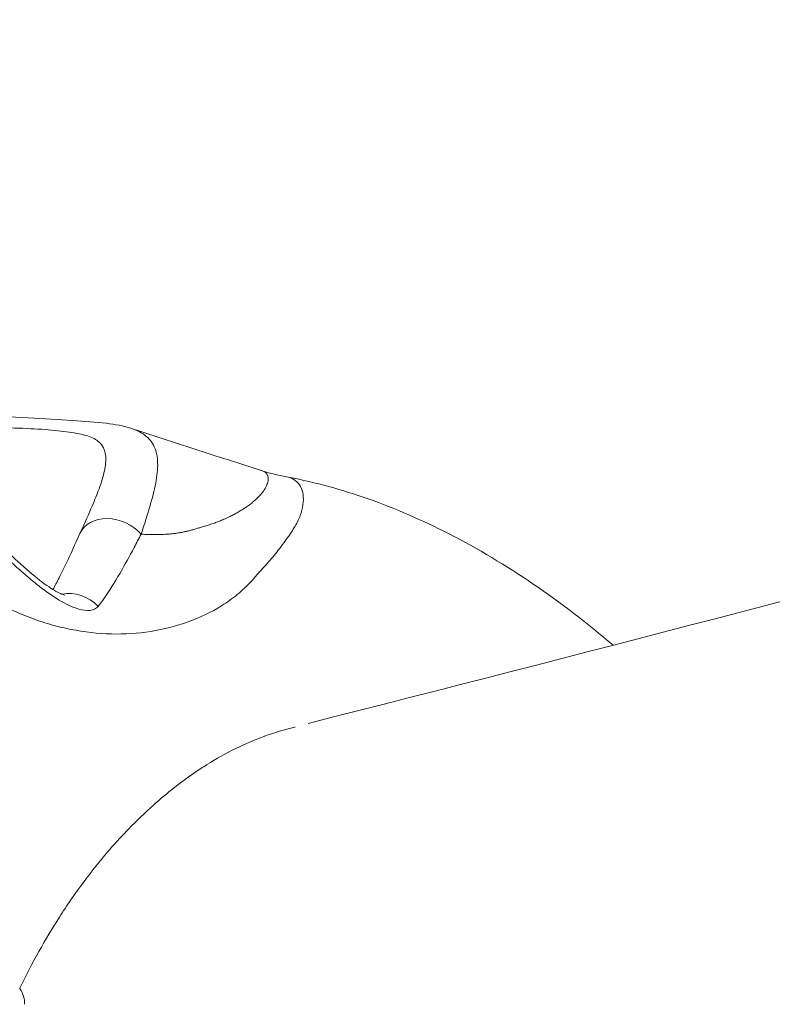
# Model space of a CAD drawing. Units: millimetres. Extents: x -1985 to 6556, y -6558 to 2023.
# Drawn here: x 2192 to 2232, y -4789 to -4736 of the extents above; entities that cross this region are included whole.
import ezdxf

# ---------------------------------------------------------------- set-up
doc = ezdxf.new("R2010")
doc.units = ezdxf.units.MM
doc.header["$LTSCALE"] = 1000
doc.layers.add('1 EQUIPMENT', color=7, linetype='Continuous', lineweight=18)

# ---------------------------------------------------------------- blocks, each defined once
blk = doc.blocks.new('DGSS 104')
at = {"layer": '1 EQUIPMENT', "color": 0, "linetype": 'Continuous', "lineweight": 0, "extrusion": (0, 0, -1)}
blk.add_ellipse((2196.756, -4764.519), major_axis=(-1.826, 0.817), ratio=0.77306, start_param=-0.00098, end_param=2.117871, dxfattribs=at)
at = {"layer": '1 EQUIPMENT', "color": 0, "linetype": 'Continuous', "lineweight": 0}
for centre, major_axis, ratio, start_param, end_param in [((2194.569, -4768.776), (-1.654, 1.125), 0.869844, -1.813031, -0.710346), ((2190.03, -4788.697), (-1.798, 0.876), 0.693547, -2.295353, -2.286778), ((2190.03, -4788.697), (1.798, -0.876), 0.693547, 0.273894, 0.846239)]:
    blk.add_ellipse(centre, major_axis=major_axis, ratio=ratio, start_param=start_param, end_param=end_param, dxfattribs=at)
for points, knots in [([(2207.298, -4773.986), (2265.87, -4759.088), (2324.305, -4742.787), (2384.386, -4724.539), (2386.217, -4723.981), (2388.048, -4723.422)], [4.56072426, 4.56072426, 4.56072426, 4.56072426, 4.60067033, 4.60067033, 4.60192627, 4.60192627, 4.60192627, 4.60192627]), ([(2206.223, -4760.654), (2206.26, -4760.661), (2206.297, -4760.671), (2206.449, -4760.724), (2206.567, -4760.796), (2206.777, -4760.991), (2206.865, -4761.114), (2206.988, -4761.395), (2207.021, -4761.554), (2207.038, -4761.899), (2207.025, -4762.089), (2206.947, -4762.488), (2206.881, -4762.695), (2206.695, -4763.114), (2206.575, -4763.326), (2206.299, -4763.755), (2206.144, -4763.973), (2205.815, -4764.425), (2205.638, -4764.657), (2205.255, -4765.119), (2205.048, -4765.349), (2204.731, -4765.703), (2204.624, -4765.822), (2204.407, -4766.065), (2204.299, -4766.19), (2203.959, -4766.557), (2203.713, -4766.793), (2203.185, -4767.224), (2202.907, -4767.422), (2202.045, -4767.964), (2201.43, -4768.255), (2200.14, -4768.72), (2199.464, -4768.892), (2198.071, -4769.11), (2197.358, -4769.157), (2195.908, -4769.122), (2195.171, -4769.04), (2194.052, -4768.815), (2193.677, -4768.724), (2192.927, -4768.508), (2192.553, -4768.381), (2191.805, -4768.091), (2191.432, -4767.93), (2190.693, -4767.576), (2190.326, -4767.382), (2189.592, -4766.952), (2189.227, -4766.719), (2188.695, -4766.359), (2188.522, -4766.239), (2188.169, -4765.97), (2187.991, -4765.825), (2187.631, -4765.518), (2187.45, -4765.356), (2187.086, -4765.025), (2186.903, -4764.855), (2186.354, -4764.334), (2185.986, -4763.973), (2185.245, -4763.233), (2184.875, -4762.856), (2184.133, -4762.092), (2183.762, -4761.705), (2183.021, -4760.924), (2182.653, -4760.533), (2182.103, -4759.943), (2181.92, -4759.746), (2181.646, -4759.451), (2181.556, -4759.352), (2181.374, -4759.154), (2181.284, -4759.056), (2181.009, -4758.753), (2180.822, -4758.547), (2180.447, -4758.13), (2180.257, -4757.921), (2179.685, -4757.291), (2179.299, -4756.869), (2178.803, -4756.336), (2178.698, -4756.224), (2178.592, -4756.112)], [0.01847439, 0.01847439, 0.01847439, 0.01847439, 0.01909325, 0.01909325, 0.02100258, 0.02100258, 0.0229119, 0.0229119, 0.02482123, 0.02482123, 0.02673055, 0.02673055, 0.02863988, 0.02863988, 0.0305492, 0.0305492, 0.03245853, 0.03245853, 0.03436785, 0.03436785, 0.03627718, 0.03627718, 0.03723184, 0.03723184, 0.0381865, 0.0381865, 0.04009583, 0.04009583, 0.04200515, 0.04200515, 0.0458238, 0.0458238, 0.04964245, 0.04964245, 0.0534611, 0.0534611, 0.05727975, 0.05727975, 0.05918908, 0.05918908, 0.0610984, 0.0610984, 0.06300773, 0.06300773, 0.06491706, 0.06491706, 0.06682638, 0.06682638, 0.06778104, 0.06778104, 0.06873571, 0.06873571, 0.06969037, 0.06969037, 0.07064503, 0.07064503, 0.07255436, 0.07255436, 0.07446368, 0.07446368, 0.07637301, 0.07637301, 0.07828233, 0.07828233, 0.07923699, 0.07923699, 0.07971432, 0.07971432, 0.08019166, 0.08019166, 0.08114632, 0.08114632, 0.08210098, 0.08210098, 0.08401031, 0.08401031, 0.0845216, 0.0845216, 0.0845216, 0.0845216]), ([(2186.728, -4756.998), (2187.552, -4757.102), (2188.429, -4757.185), (2190.249, -4757.327), (2191.218, -4757.383), (2192.971, -4757.48), (2193.784, -4757.523), (2195.19, -4757.616), (2195.802, -4757.664), (2196.833, -4757.789), (2197.287, -4757.865), (2197.729, -4758.011)], [16.157571, 16.157571, 16.157571, 16.157571, 18.841053, 18.841053, 21.67, 21.67, 24.256811, 24.256811, 26.709655, 26.709655, 28.881849, 28.881849, 28.881849, 28.881849]), ([(2187.023, -4757.832), (2187.307, -4757.848), (2187.596, -4757.862), (2188.647, -4757.904), (2189.435, -4757.926), (2190.841, -4757.965), (2191.473, -4757.984), (2192.597, -4758.036), (2193.102, -4758.069), (2194.011, -4758.155), (2194.409, -4758.208), (2194.926, -4758.306), (2195.084, -4758.341), (2195.37, -4758.422), (2195.498, -4758.467), (2195.725, -4758.57), (2195.823, -4758.629), (2195.994, -4758.762), (2196.065, -4758.837), (2196.245, -4759.089), (2196.307, -4759.288), (2196.347, -4759.749), (2196.319, -4760.015), (2196.193, -4760.604), (2196.092, -4760.929), (2195.858, -4761.569), (2195.733, -4761.879), (2195.593, -4762.209)], [4.658513, 4.658513, 4.658513, 4.658513, 4.795953, 4.795953, 5.150005, 5.150005, 5.432284, 5.432284, 5.685158, 5.685158, 5.929109, 5.929109, 6.049304, 6.049304, 6.16866, 6.16866, 6.289601, 6.289601, 6.414546, 6.414546, 6.676567, 6.676567, 6.95898, 6.95898, 7.251991, 7.251991, 7.500158, 7.500158, 7.500158, 7.500158]), ([(2198.245, -4763.739), (2198.27, -4763.665), (2198.295, -4763.591), (2198.489, -4762.994), (2198.638, -4762.519), (2198.891, -4761.623), (2198.994, -4761.209), (2199.128, -4760.443), (2199.157, -4760.086), (2199.112, -4759.445), (2199.045, -4759.162), (2198.787, -4758.676), (2198.604, -4758.471), (2198.226, -4758.221), (2198.088, -4758.149), (2197.866, -4758.058), (2197.799, -4758.034), (2197.729, -4758.011)], [-7.868083, -7.868083, -7.868083, -7.868083, -7.828486, -7.828486, -7.547779, -7.547779, -7.251991, -7.251991, -6.95898, -6.95898, -6.676567, -6.676567, -6.414546, -6.414546, -6.289601, -6.289601, -6.238537, -6.238537, -6.238537, -6.238537]), ([(2187.002, -4760.008), (2187.081, -4760.275), (2187.2, -4760.553), (2187.428, -4760.998), (2187.527, -4761.172), (2187.739, -4761.514), (2187.851, -4761.682), (2188.028, -4761.932), (2188.09, -4762.017), (2188.186, -4762.145), (2188.22, -4762.188), (2188.287, -4762.275), (2188.321, -4762.318), (2188.491, -4762.531), (2188.631, -4762.696), (2188.914, -4763.017), (2189.056, -4763.171), (2189.348, -4763.478), (2189.497, -4763.63), (2189.801, -4763.932), (2189.956, -4764.083), (2190.272, -4764.384), (2190.432, -4764.535), (2190.929, -4764.999), (2191.267, -4765.308), (2191.789, -4765.773), (2191.97, -4765.931), (2192.338, -4766.244), (2192.526, -4766.399), (2193.075, -4766.83), (2193.798, -4767.346), (2194.528, -4767.694), (2195.087, -4767.853), (2195.401, -4767.896), (2195.737, -4767.811), (2195.865, -4767.713), (2195.915, -4767.649)], [-8.006744, -8.006744, -8.006744, -8.006744, -7.679331, -7.679331, -7.46273, -7.46273, -7.242893, -7.242893, -7.126014, -7.126014, -7.064637, -7.064637, -7.00321, -7.00321, -6.75849, -6.75849, -6.512769, -6.512769, -6.261052, -6.261052, -6.002108, -6.002108, -5.736526, -5.736526, -5.183146, -5.183146, -4.894033, -4.894033, -4.598733, -4.598733, -4.037836, -3.476939, -3.476939, -3.106257, -2.920915, -2.735574, -2.735574, -2.735574, -2.735574]), ([(2187.445, -4760.295), (2187.452, -4760.32), (2187.46, -4760.347), (2187.481, -4760.414), (2187.495, -4760.454), (2187.537, -4760.567), (2187.569, -4760.642), (2187.658, -4760.835), (2187.721, -4760.955), (2187.889, -4761.252), (2188.001, -4761.427), (2188.313, -4761.878), (2188.522, -4762.142), (2189.117, -4762.841), (2189.516, -4763.25), (2190.707, -4764.426), (2191.522, -4765.209), (2192.697, -4766.195), (2193.054, -4766.469), (2193.591, -4766.811), (2193.797, -4766.921), (2194.001, -4767.006), (2194.049, -4767.022), (2194.083, -4767.031), (2194.089, -4767.032), (2194.089, -4767.032)], [0, 0, 0, 0, 0.104305, 0.104305, 0.243072, 0.243072, 0.489329, 0.489329, 0.890053, 0.890053, 1.514654, 1.514654, 2.568627, 2.568627, 4.454276, 4.454276, 8.083258, 8.083258, 9.60879, 9.60879, 10.581923, 10.581923, 10.9901, 10.9901, 11.186897, 11.186897, 11.186897, 11.186897]), ([(2198.245, -4763.739), (2198.385, -4763.744), (2198.524, -4763.748), (2198.663, -4763.75), (2198.705, -4763.751), (2198.748, -4763.752), (2198.79, -4763.752), (2198.799, -4763.752), (2198.809, -4763.752), (2198.818, -4763.753), (2198.914, -4763.754), (2199.009, -4763.754), (2199.104, -4763.753), (2199.197, -4763.753), (2199.288, -4763.751), (2199.38, -4763.748), (2199.49, -4763.744), (2199.6, -4763.739), (2199.709, -4763.731), (2199.784, -4763.726), (2199.858, -4763.719), (2199.932, -4763.712), (2200.009, -4763.704), (2200.086, -4763.694), (2200.162, -4763.684), (2200.172, -4763.683), (2200.183, -4763.681), (2200.193, -4763.68), (2200.235, -4763.674), (2200.277, -4763.667), (2200.319, -4763.66), (2200.36, -4763.654), (2200.4, -4763.646), (2200.441, -4763.639), (2200.477, -4763.632), (2200.514, -4763.624), (2200.55, -4763.617), (2200.609, -4763.604), (2200.667, -4763.591), (2200.725, -4763.578), (2200.783, -4763.564), (2200.84, -4763.55), (2200.896, -4763.535), (2200.964, -4763.518), (2201.031, -4763.499), (2201.097, -4763.481), (2201.172, -4763.46), (2201.245, -4763.439), (2201.319, -4763.417), (2201.321, -4763.416), (2201.323, -4763.416), (2201.325, -4763.415), (2201.391, -4763.396), (2201.457, -4763.376), (2201.522, -4763.356), (2201.589, -4763.336), (2201.656, -4763.315), (2201.722, -4763.295), (2201.82, -4763.264), (2201.918, -4763.232), (2202.014, -4763.2), (2202.097, -4763.172), (2202.18, -4763.144), (2202.261, -4763.114), (2202.268, -4763.112), (2202.275, -4763.109), (2202.282, -4763.107), (2202.345, -4763.084), (2202.407, -4763.061), (2202.469, -4763.037), (2202.558, -4763.002), (2202.646, -4762.966), (2202.731, -4762.929), (2202.829, -4762.887), (2202.924, -4762.843), (2203.017, -4762.799), (2203.05, -4762.782), (2203.084, -4762.766), (2203.117, -4762.749), (2203.193, -4762.711), (2203.267, -4762.673), (2203.34, -4762.633), (2203.413, -4762.594), (2203.484, -4762.554), (2203.553, -4762.513), (2203.593, -4762.49), (2203.632, -4762.467), (2203.671, -4762.443), (2203.741, -4762.4), (2203.809, -4762.357), (2203.874, -4762.313), (2203.903, -4762.294), (2203.932, -4762.274), (2203.96, -4762.255), (2203.995, -4762.23), (2204.029, -4762.206), (2204.063, -4762.181), (2204.085, -4762.165), (2204.107, -4762.149), (2204.129, -4762.133), (2204.201, -4762.078), (2204.27, -4762.024), (2204.335, -4761.969), (2204.39, -4761.923), (2204.442, -4761.876), (2204.492, -4761.829), (2204.545, -4761.779), (2204.595, -4761.729), (2204.641, -4761.68), (2204.655, -4761.665), (2204.669, -4761.65), (2204.682, -4761.635), (2204.723, -4761.59), (2204.761, -4761.546), (2204.796, -4761.501), (2204.812, -4761.481), (2204.828, -4761.461), (2204.843, -4761.44), (2204.861, -4761.416), (2204.878, -4761.392), (2204.895, -4761.367), (2204.91, -4761.344), (2204.925, -4761.321), (2204.939, -4761.298), (2204.945, -4761.287), (2204.952, -4761.276), (2204.958, -4761.265), (2204.987, -4761.214), (2205.012, -4761.165), (2205.034, -4761.117), (2205.049, -4761.081), (2205.063, -4761.047), (2205.075, -4761.013), (2205.079, -4761.002), (2205.082, -4760.991), (2205.086, -4760.981), (2205.101, -4760.932), (2205.113, -4760.885), (2205.12, -4760.84), (2205.123, -4760.825), (2205.125, -4760.809), (2205.127, -4760.794), (2205.127, -4760.792), (2205.127, -4760.79), (2205.127, -4760.788), (2205.13, -4760.76), (2205.131, -4760.733), (2205.13, -4760.707), (2205.129, -4760.679), (2205.125, -4760.652), (2205.119, -4760.626), (2205.113, -4760.599), (2205.105, -4760.572), (2205.093, -4760.547), (2205.084, -4760.526), (2205.072, -4760.505), (2205.058, -4760.485), (2205.052, -4760.476), (2205.046, -4760.467), (2205.04, -4760.459), (2205.021, -4760.436), (2205, -4760.415), (2204.977, -4760.395), (2204.972, -4760.391), (2204.967, -4760.386), (2204.961, -4760.382), (2204.945, -4760.369), (2204.928, -4760.358), (2204.91, -4760.347), (2204.902, -4760.342), (2204.893, -4760.337), (2204.884, -4760.333), (2204.863, -4760.322), (2204.843, -4760.313), (2204.822, -4760.305), (2204.817, -4760.303), (2204.812, -4760.302), (2204.807, -4760.3)], [0.06205249, 0.06205249, 0.06205249, 0.06205249, 0.06275152, 0.06275152, 0.06275152, 0.0629654, 0.0629654, 0.0629654, 0.06301261, 0.06301261, 0.06301261, 0.06349718, 0.06349718, 0.06349718, 0.06396859, 0.06396859, 0.06396859, 0.06454058, 0.06454058, 0.06454058, 0.06493619, 0.06493619, 0.06493619, 0.06534974, 0.06534974, 0.06534974, 0.06540521, 0.06540521, 0.06540521, 0.06563519, 0.06563519, 0.06563519, 0.06586187, 0.06586187, 0.06586187, 0.06606856, 0.06606856, 0.06606856, 0.06640404, 0.06640404, 0.06640404, 0.06673802, 0.06673802, 0.06673802, 0.06713679, 0.06713679, 0.06713679, 0.06758431, 0.06758431, 0.06758431, 0.06759654, 0.06759654, 0.06759654, 0.06800204, 0.06800204, 0.06800204, 0.06841701, 0.06841701, 0.06841701, 0.06903801, 0.06903801, 0.06903801, 0.06957534, 0.06957534, 0.06957534, 0.06962311, 0.06962311, 0.06962311, 0.07004193, 0.07004193, 0.07004193, 0.07065249, 0.07065249, 0.07065249, 0.0713471, 0.0713471, 0.0713471, 0.07160004, 0.07160004, 0.07160004, 0.07218046, 0.07218046, 0.07218046, 0.07276434, 0.07276434, 0.07276434, 0.07309896, 0.07309896, 0.07309896, 0.07370844, 0.07370844, 0.07370844, 0.07397875, 0.07397875, 0.07397875, 0.07431419, 0.07431419, 0.07431419, 0.07453542, 0.07453542, 0.07453542, 0.07527412, 0.07527412, 0.07527412, 0.07589909, 0.07589909, 0.07589909, 0.07656734, 0.07656734, 0.07656734, 0.07676439, 0.07676439, 0.07676439, 0.07736745, 0.07736745, 0.07736745, 0.07764247, 0.07764247, 0.07764247, 0.07797562, 0.07797562, 0.07797562, 0.07829237, 0.07829237, 0.07829237, 0.07844561, 0.07844561, 0.07844561, 0.07914475, 0.07914475, 0.07914475, 0.07965765, 0.07965765, 0.07965765, 0.07982034, 0.07982034, 0.07982034, 0.08056753, 0.08056753, 0.08056753, 0.08083177, 0.08083177, 0.08083177, 0.08086625, 0.08086625, 0.08086625, 0.08134832, 0.08134832, 0.08134832, 0.08186118, 0.08186118, 0.08186118, 0.0824014, 0.0824014, 0.0824014, 0.08287629, 0.08287629, 0.08287629, 0.08308643, 0.08308643, 0.08308643, 0.08366928, 0.08366928, 0.08366928, 0.08380528, 0.08380528, 0.08380528, 0.08420858, 0.08420858, 0.08420858, 0.08440427, 0.08440427, 0.08440427, 0.08487715, 0.08487715, 0.08487715, 0.08498792, 0.08498792, 0.08498792, 0.08498792]), ([(2206.233, -4760.656), (2207.706, -4760.929), (2209.14, -4761.329), (2212.033, -4762.348), (2213.492, -4762.985), (2216.482, -4764.515), (2218.008, -4765.432), (2220.974, -4767.454), (2222.415, -4768.561), (2223.81, -4769.748)], [0.013885, 0.013885, 0.013885, 0.013885, 5.591915, 5.591915, 11.603052, 11.603052, 18.378206, 18.378206, 25.193092, 25.193092, 25.193092, 25.193092]), ([(2193.469, -4766.733), (2193.578, -4766.534), (2193.688, -4766.324), (2194.169, -4765.378), (2194.549, -4764.554), (2194.93, -4763.703)], [2.325946, 2.325946, 2.325946, 2.325946, 3.665554, 3.665554, 8.119212, 8.119212, 8.119212, 8.119212]), ([(2195.915, -4767.649), (2196.018, -4767.519), (2196.12, -4767.382), (2196.518, -4766.82), (2196.809, -4766.351), (2197.356, -4765.407), (2197.612, -4764.94), (2197.994, -4764.22), (2198.119, -4763.981), (2198.245, -4763.739)], [-8.006742, -8.006742, -8.006742, -8.006742, -6.97662, -6.97662, -3.939628, -3.939628, -1.287577, -1.287577, 0.000005, 0.000005, 0.000005, 0.000005]), ([(2203.379, -4775.34), (2203.877, -4775.096), (2204.385, -4774.878), (2204.904, -4774.688), (2204.909, -4774.687), (2204.913, -4774.685), (2204.918, -4774.683), (2205.455, -4774.488), (2206.005, -4774.323), (2206.561, -4774.19), (2206.566, -4774.189), (2206.571, -4774.188), (2206.576, -4774.186), (2206.58, -4774.185), (2206.584, -4774.184), (2206.588, -4774.184)], [0.028558548, 0.028558548, 0.028558548, 0.028558548, 0.031591954, 0.031591954, 0.031591954, 0.031618339, 0.031618339, 0.031618339, 0.034751541, 0.034751541, 0.034751541, 0.034780173, 0.034780173, 0.034780173, 0.034802624, 0.034802624, 0.034802624, 0.034802624]), ([(2194.443, -4783.54), (2194.884, -4782.898), (2195.34, -4782.285), (2195.952, -4781.522), (2196.095, -4781.347), (2196.243, -4781.172), (2196.246, -4781.168), (2196.616, -4780.728), (2196.992, -4780.308), (2197.434, -4779.843), (2197.494, -4779.781), (2197.557, -4779.715), (2197.56, -4779.712), (2198.008, -4779.25), (2198.46, -4778.816), (2198.924, -4778.403), (2198.928, -4778.4), (2199.652, -4777.755), (2200.39, -4777.173), (2201.363, -4776.505), (2201.579, -4776.363), (2201.801, -4776.224), (2201.805, -4776.222), (2202.321, -4775.897), (2202.844, -4775.603), (2203.379, -4775.34)], [0.008013, 0.008013, 0.008013, 0.008013, 0.01155469, 0.01155469, 0.01262446, 0.01262446, 0.01264734, 0.01264734, 0.01536355, 0.01536355, 0.01578448, 0.01578448, 0.01580917, 0.01580917, 0.01894545, 0.01894545, 0.018971, 0.018971, 0.02388367, 0.02388367, 0.02526921, 0.02526921, 0.02529467, 0.02529467, 0.02855855, 0.02855855, 0.02855855, 0.02855855]), ([(2191.668, -4788.33), (2192.337, -4786.957), (2193.053, -4785.676), (2194.022, -4784.163), (2194.23, -4783.848), (2194.443, -4783.54)], [0, 0, 0, 0, 0.00631116, 0.00631116, 0.008013001, 0.008013001, 0.008013001, 0.008013001])]:
    blk.add_open_spline(points, degree=3, knots=knots, dxfattribs=at)
for points in [[(2197.729, -4758.011), (2200.087, -4758.786), (2202.445, -4759.548), (2204.807, -4760.3)], [(2204.807, -4760.3), (2205.259, -4760.444), (2205.729, -4760.563), (2206.223, -4760.654)], [(2194.93, -4763.703), (2195.186, -4763.13), (2195.415, -4762.628), (2195.593, -4762.209)], [(2193.321, -4766.996), (2193.321, -4766.996), (2193.321, -4766.996), (2193.321, -4766.996)]]:
    blk.add_open_spline(points, degree=3, dxfattribs=at)

msp = doc.modelspace()

# ---------------------------------------------------------------- block references
at = {"layer": '1 EQUIPMENT'}
msp.add_blockref('DGSS 104', (0, 0), dxfattribs=at)

doc.saveas('drawing.dxf')
